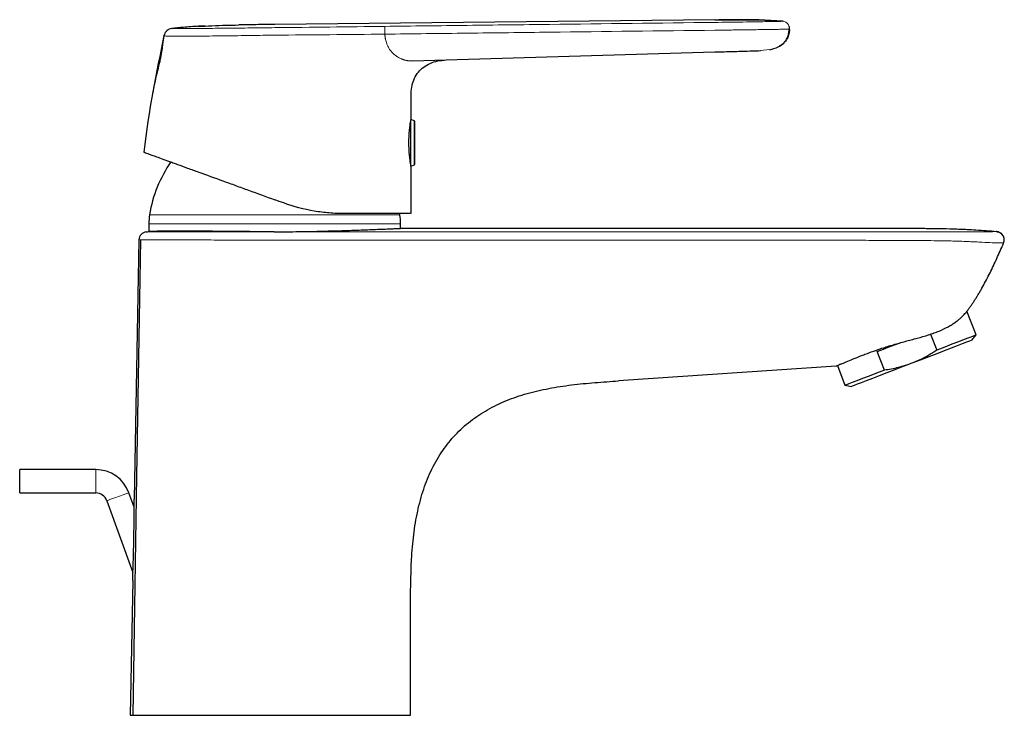
# Model space of a CAD drawing. Units: millimetres. Extents: x 35 to 548, y 37 to 415.
# Drawn here: x 351 to 519, y 296 to 415 of the extents above; entities that cross this region are included whole.
import ezdxf

# ---------------------------------------------------------------- set-up
doc = ezdxf.new("R2010")
doc.units = ezdxf.units.MM

msp = doc.modelspace()

# ---------------------------------------------------------------- linework, layer by layer
at = {"color": 7, "linetype": 'Continuous', "lineweight": 25}
for p, q in [((469.274, 414.637), (394.103, 413.85)), ((473.716, 414.657), (470.537, 414.643)), ((480.881, 414.403), (480.727, 414.409)), ((480.958, 414.374), (480.881, 414.403)), ((376.506, 413.161), (376.932, 413.196)), ((394.051, 413.849), (394.051, 413.849)), ((482.077, 413.054), (482.043, 413.286)), ((482.075, 413.053), (482.077, 413.054)), ((417.651, 407.609), (469.318, 409.143)), ((373.312, 402.456), (373.233, 402.067)), ((417.388, 397.604), (417.388, 400.768)), ((417.338, 389.919), (417.338, 397.331)), ((417.939, 397.405), (417.388, 397.606)), ((418.07, 390.03), (418.07, 397.217)), ((417.387, 389.646), (417.338, 389.919)), ((417.388, 381.524), (417.388, 389.646)), ((417.389, 389.642), (417.939, 389.843)), ((372.597, 379.755), (372.597, 378.449)), ((415.597, 378.991), (415.597, 379.755)), ((370.892, 377.036), (370.093, 332.729)), ((513.945, 360.772), (512.386, 364.834)), ((506.173, 360.918), (507.22, 358.19)), ((513.219, 359.875), (513.945, 360.772)), ((498.265, 354.753), (497.039, 357.948)), ((490.019, 355.433), (452.859, 352.928)), ((490.019, 355.433), (490.05, 355.447)), ((490.249, 355.534), (491.539, 352.171)), ((491.539, 352.171), (492.68, 351.991)), ((363.527, 337.764), (350.527, 337.764)), ((350.527, 333.764), (350.527, 337.764)), ((350.527, 333.764), (363.527, 333.764)), ((370.068, 331.336), (369.165, 333.816)), ((365.406, 332.448), (369.867, 320.193)), ((370.068, 331.336), (370.093, 332.729)), ((369.842, 318.8), (369.867, 320.193)), ((369.842, 318.8), (369.426, 295.764)), ((417.314, 295.764), (417.315, 313.604))]:
    msp.add_line(p, q, dxfattribs=at)
at = {"color": 8, "linetype": 'Continuous', "lineweight": 18}
for p, q in [((470.537, 414.643), (469.274, 414.637)), ((387.953, 413.762), (389.683, 413.796)), ((390.184, 413.804), (394.103, 413.85)), ((375.18, 411.944), (375.179, 411.945)), ((478.676, 409.559), (477.128, 409.375)), ((417.939, 389.843), (417.939, 397.405)), ((372.722, 381.327), (394.097, 381.327)), ((394.097, 381.327), (415.473, 381.327)), ((394.097, 379.755), (372.597, 379.755)), ((415.597, 379.755), (394.097, 379.755)), ((370.892, 377.036), (370.901, 377.036)), ((394.011, 378.383), (394.03, 378.383)), ((363.527, 333.764), (363.527, 337.764))]:
    msp.add_line(p, q, dxfattribs=at)
at = {"color": 7, "linetype": 'Continuous', "lineweight": 25, "flags": 128}
for points in [[(394.049, 413.849), (394.05, 413.849), (394.051, 413.849), (394.051, 413.849), (394.051, 413.849), (394.051, 413.849)], [(502.519, 378.952), (451.546, 378.975), (415.597, 378.991)], [(371.176, 377.034), (370.512, 336.644), (369.84, 295.764)], [(513.945, 360.772), (513.919, 360.762), (513.712, 360.682), (513.3, 360.524), (512.692, 360.291), (511.9, 359.987), (510.937, 359.617), (509.822, 359.189), (508.575, 358.71), (507.22, 358.19)], [(497.039, 357.948), (498.116, 358.362), (499.229, 358.789), (500.366, 359.226), (500.779, 359.384)], [(513.219, 359.875), (513.114, 359.835), (512.803, 359.715), (512.291, 359.518), (511.588, 359.249), (510.71, 358.912), (509.674, 358.514), (508.501, 358.064), (507.215, 357.57), (505.843, 357.043), (504.411, 356.494), (502.949, 355.933)], [(502.949, 355.933), (501.488, 355.372), (500.056, 354.822), (498.683, 354.295), (497.397, 353.801), (496.224, 353.351), (495.188, 352.953), (494.31, 352.616), (493.608, 352.347), (493.096, 352.15), (492.784, 352.031), (492.68, 351.991)], [(498.265, 354.753), (496.91, 354.233), (495.663, 353.754), (494.548, 353.326), (493.585, 352.956), (492.793, 352.652), (492.185, 352.419), (491.773, 352.261), (491.566, 352.181), (491.539, 352.171)]]:
    msp.add_lwpolyline(points, dxfattribs=at)
at = {"color": 8, "linetype": 'Continuous', "lineweight": 18, "flags": 128}
for points in [[(394.051, 376.999), (394.046, 376.999), (394.041, 376.999), (394.036, 376.999), (394.032, 376.999)], [(452.841, 378.384), (459.729, 378.384), (466.616, 378.384), (473.503, 378.384), (480.39, 378.384), (490.841, 378.384)], [(490.859, 376.961), (483.272, 376.965), (475.685, 376.969), (468.098, 376.973), (460.511, 376.976), (452.859, 376.98)], [(365.406, 332.448), (365.413, 332.45), (365.564, 332.506), (365.903, 332.629), (366.391, 332.807), (366.976, 333.02), (367.595, 333.245), (368.18, 333.458), (368.668, 333.635), (369.007, 333.759), (369.159, 333.814), (369.165, 333.816)]]:
    msp.add_lwpolyline(points, dxfattribs=at)
at = {"color": 7, "linetype": 'Continuous', "lineweight": 25}
for centre, radius, start, end in [((417.87, 397.217), 0.2, 0, 70), ((394.097, 377.924), 21.645, 144.98025, 170.95315), ((417.87, 390.03), 0.2, 290, 0), ((382.597, 379.755), 10, 170.95315, 180), ((394.097, 377.924), 21.645, 9.04685, 9.574), ((405.597, 379.755), 10, 0, 9.04685), ((372.292, 377.011), 1.4, 95.93542, 178.96691), ((517.363, 377.036), 1.4, 336.54642, 45.02314), ((363.527, 331.764), 6, 20, 90), ((363.527, 331.764), 2, 20, 90)]:
    msp.add_arc(centre, radius, start, end, dxfattribs=at)
at = {"color": 8, "linetype": 'Continuous', "lineweight": 18}
for points, knots in [([(412.904, 413.525), (417.6, 413.582), (422.295, 413.638), (431.685, 413.751), (436.379, 413.808), (450.464, 413.977), (459.854, 414.09), (469.243, 414.202)], [0, 0, 0, 0, 0.25, 0.25, 0.5, 0.5, 1, 1, 1, 1]), ([(480.879, 414.395), (480.746, 414.405), (478.279, 414.58), (474.411, 414.638), (470.674, 414.589), (469.274, 414.574)], [0, 0, 0, 0, 0.03115403, 0.57802903, 0.90615403, 0.90615403, 0.90615403, 0.90615403]), ([(469.274, 414.203), (470.891, 414.222), (472.524, 414.246), (474.906, 414.282), (475.697, 414.294), (477.162, 414.317), (477.85, 414.329), (478.99, 414.349), (479.457, 414.358), (480.157, 414.372), (480.401, 414.378), (480.867, 414.39), (480.874, 414.392), (480.877, 414.395)], [0, 0, 0, 0, 0.25, 0.25, 0.375, 0.375, 0.5, 0.5, 0.625, 0.625, 0.75, 0.75, 1, 1, 1, 1]), ([(482.043, 413.286), (482.035, 413.367), (482.011, 413.619), (481.767, 413.986), (481.364, 414.306), (481.035, 414.366), (480.877, 414.395)], [0, 0, 0, 0, 0.1378831, 0.4323822, 0.7268816, 1, 1, 1, 1]), ([(376.506, 413.161), (376.506, 413.161), (376.51, 413.16), (376.527, 413.158), (376.52, 413.157), (376.652, 413.15), (376.837, 413.146), (377.676, 413.143), (378.319, 413.145), (379.981, 413.154), (380.996, 413.162), (383.281, 413.182), (384.562, 413.195), (386.566, 413.216), (387.256, 413.224), (388.63, 413.239), (389.317, 413.247), (391.372, 413.27), (392.735, 413.285), (394.103, 413.302)], [0, 0, 0, 0, 0.125, 0.125, 0.25, 0.25, 0.375, 0.375, 0.5, 0.5, 0.625, 0.625, 0.75, 0.75, 0.8125, 0.8125, 0.875, 0.875, 1, 1, 1, 1]), ([(394.103, 413.302), (397.236, 413.339), (400.37, 413.377), (406.638, 413.451), (409.771, 413.488), (412.906, 413.525)], [0, 0, 0, 0, 0.5, 0.5, 1, 1, 1, 1]), ([(412.926, 412.194), (409.792, 412.162), (406.649, 412.126), (400.377, 412.074), (397.241, 412.054), (394.103, 412.018)], [0, 0, 0, 0, 0.5, 0.5, 1, 1, 1, 1]), ([(412.906, 413.525), (412.907, 413.516), (412.908, 413.48), (412.91, 413.34), (412.912, 413.235), (412.916, 412.977), (412.918, 412.823), (412.922, 412.506), (412.924, 412.344), (412.926, 412.194)], [0, 0, 0, 0, 0.25, 0.25, 0.5, 0.5, 0.75, 0.75, 1, 1, 1, 1]), ([(469.277, 412.865), (459.888, 412.754), (450.498, 412.642), (436.413, 412.475), (431.719, 412.419), (422.329, 412.307), (417.628, 412.251), (412.926, 412.195)], [0, 0, 0, 0, 0.5, 0.5, 0.75, 0.75, 1, 1, 1, 1]), ([(412.926, 412.194), (412.929, 412.132), (412.935, 412.007), (412.952, 411.822), (412.973, 411.64), (413.001, 411.463), (413.046, 411.224), (413.117, 410.931), (413.216, 410.627), (413.317, 410.373), (413.443, 410.093), (413.586, 409.834), (413.759, 409.567), (413.9, 409.375), (414.026, 409.221), (414.178, 409.049), (414.336, 408.888), (414.5, 408.741), (414.619, 408.641), (414.763, 408.527), (414.983, 408.371), (415.237, 408.215), (415.5, 408.076), (415.718, 407.978), (415.908, 407.902), (416.056, 407.849), (416.163, 407.815), (416.243, 407.791), (416.364, 407.756), (416.496, 407.724), (416.652, 407.691), (416.765, 407.67), (416.866, 407.655), (416.941, 407.645), (417.029, 407.634), (417.188, 407.619), (417.404, 407.606), (417.568, 407.608), (417.651, 407.609)], [0, 0, 0, 0, 0.0205283, 0.0407639, 0.0607118, 0.0803697, 0.0997338, 0.1408591, 0.1803167, 0.2075111, 0.2342388, 0.2864961, 0.3119452, 0.3497095, 0.3746588, 0.3870841, 0.4375521, 0.4627304, 0.4753186, 0.5004736, 0.5382447, 0.5888801, 0.6296129, 0.6706491, 0.6982469, 0.7250384, 0.7452723, 0.7520208, 0.7655549, 0.8065647, 0.8194477, 0.8453992, 0.8650576, 0.8716457, 0.8845551, 0.9109849, 0.9550669, 1, 1, 1, 1]), ([(469.308, 412.865), (470.14, 412.876), (471.84, 412.899), (474.447, 412.933), (476.618, 412.962), (478.228, 412.986), (479.327, 413.003), (480.229, 413.017), (481.155, 413.033), (481.817, 413.046), (482.072, 413.052), (482.074, 413.053), (482.075, 413.053)], [0, 0, 0, 0, 0.1176197, 0.2402472, 0.3698441, 0.4367215, 0.5044525, 0.5721257, 0.638847, 0.7682036, 0.8901277, 1, 1, 1, 1]), ([(482.077, 413.054), (482.046, 412.615), (482.004, 412.011), (481.667, 411.523), (481.574, 411.389)], [0, 0, 0, 0, 0.725794, 1, 1, 1, 1]), ([(394.101, 412.017), (392.718, 412.002), (391.384, 411.984), (389.279, 411.953), (388.559, 411.943), (387.084, 411.922), (386.331, 411.912), (384.13, 411.885), (382.713, 411.872), (380.196, 411.854), (379.08, 411.85), (377.243, 411.848), (376.528, 411.851), (375.59, 411.864), (375.386, 411.875), (375.228, 411.902), (375.223, 411.916), (375.188, 411.938), (375.179, 411.945), (375.179, 411.945)], [0, 0, 0, 0, 0.125, 0.125, 0.1875, 0.1875, 0.25, 0.25, 0.375, 0.375, 0.5, 0.5, 0.625, 0.625, 0.75, 0.75, 0.875, 0.875, 1, 1, 1, 1]), ([(394.032, 377), (392.466, 377), (390.914, 377.002), (388.606, 377.004), (387.841, 377.005), (386.317, 377.006), (385.563, 377.006), (383.35, 377.009), (381.931, 377.01), (380.247, 377.012), (379.913, 377.012), (379.263, 377.012), (378.946, 377.013), (378.021, 377.014), (377.439, 377.014), (376.343, 377.016), (375.829, 377.016), (375.112, 377.018), (374.883, 377.018), (374.448, 377.019), (374.242, 377.02), (373.656, 377.022), (373.307, 377.023), (372.842, 377.025), (372.696, 377.025), (372.424, 377.026), (372.296, 377.027), (371.709, 377.03), (371.392, 377.032), (370.983, 377.035), (370.892, 377.036), (370.892, 377.036)], [0, 0, 0, 0, 0.125, 0.125, 0.1875, 0.1875, 0.25, 0.25, 0.375, 0.375, 0.40625, 0.40625, 0.4375, 0.4375, 0.5, 0.5, 0.5625, 0.5625, 0.59375, 0.59375, 0.625, 0.625, 0.6875, 0.6875, 0.71875, 0.71875, 0.75, 0.75, 0.875, 0.875, 1, 1, 1, 1]), ([(372.147, 378.403), (372.147, 378.403), (372.148, 378.403), (372.154, 378.403), (372.166, 378.403), (372.19, 378.403), (372.257, 378.403), (372.326, 378.403), (372.611, 378.402), (372.905, 378.402), (373.453, 378.402), (373.572, 378.402), (373.827, 378.402), (373.963, 378.402), (374.399, 378.402), (374.726, 378.402), (375.46, 378.401), (375.869, 378.401), (376.772, 378.4), (377.257, 378.4), (378.295, 378.399), (378.847, 378.399), (379.724, 378.398), (380.024, 378.398), (380.641, 378.397), (380.958, 378.397), (382.555, 378.395), (383.9, 378.393), (385.998, 378.39), (386.713, 378.389), (388.155, 378.387), (388.88, 378.386), (391.064, 378.384), (392.532, 378.383), (394.014, 378.383)], [0, 0, 0, 0, 0.015625, 0.015625, 0.03125, 0.0625, 0.0625, 0.125, 0.125, 0.25, 0.25, 0.28125, 0.28125, 0.3125, 0.3125, 0.375, 0.375, 0.4375, 0.4375, 0.5, 0.5, 0.5625, 0.5625, 0.59375, 0.59375, 0.625, 0.625, 0.75, 0.75, 0.8125, 0.8125, 0.875, 0.875, 1, 1, 1, 1]), ([(394.03, 378.383), (400.136, 378.384), (406.242, 378.384), (418.453, 378.384), (424.559, 378.384), (430.665, 378.384)], [0, 0, 0, 0, 0.5, 0.5, 1, 1, 1, 1]), ([(430.683, 376.971), (424.577, 376.973), (418.472, 376.979), (409.314, 376.985), (406.261, 376.987), (400.156, 376.992), (397.103, 376.996), (394.051, 376.999)], [0, 0, 0, 0, 0.5, 0.5, 0.75, 0.75, 1, 1, 1, 1]), ([(430.664, 378.384), (436.532, 378.384), (442.4, 378.383), (448.268, 378.383), (449.792, 378.383), (451.317, 378.383), (452.841, 378.383)], [0, 0, 0, 0, 0.017605349, 0.017605349, 0.017605349, 0.022178641, 0.022178641, 0.022178641, 0.022178641]), ([(452.859, 376.981), (449.163, 376.981), (445.467, 376.98), (438.075, 376.978), (434.379, 376.98), (430.682, 376.971)], [0, 0, 0, 0, 0.5, 0.5, 1, 1, 1, 1]), ([(490.841, 378.384), (493.662, 378.384), (496.484, 378.385), (500.716, 378.386), (502.127, 378.387), (504.949, 378.388), (506.36, 378.388), (507.77, 378.39)], [0, 0, 0, 0, 0.5, 0.5, 0.75, 0.75, 1, 1, 1, 1]), ([(507.813, 376.881), (506.401, 376.9), (504.988, 376.906), (502.162, 376.922), (500.749, 376.93), (497.924, 376.942), (496.511, 376.948), (493.685, 376.957), (492.272, 376.959), (490.859, 376.961)], [0, 0, 0, 0, 0.25, 0.25, 0.5, 0.5, 0.75, 0.75, 1, 1, 1, 1]), ([(507.77, 378.391), (508.145, 378.391), (508.521, 378.392), (509.271, 378.393), (509.645, 378.393), (510.391, 378.394), (510.763, 378.394), (511.503, 378.394), (511.873, 378.394), (512.595, 378.395), (512.944, 378.395), (513.448, 378.396), (513.613, 378.397), (513.937, 378.398), (514.096, 378.398), (514.555, 378.4), (514.839, 378.402), (515.23, 378.405), (515.355, 378.407), (515.593, 378.409), (515.706, 378.41), (516.025, 378.415), (516.209, 378.418), (516.528, 378.423), (516.663, 378.426), (516.989, 378.433), (517.105, 378.437), (517.26, 378.443), (517.3, 378.444), (517.366, 378.443), (517.388, 378.442), (517.407, 378.441)], [0, 0, 0, 0, 0.0625, 0.0625, 0.125, 0.125, 0.1875, 0.1875, 0.25, 0.25, 0.3125, 0.3125, 0.34375, 0.34375, 0.375, 0.375, 0.4375, 0.4375, 0.46875, 0.46875, 0.5, 0.5, 0.5625, 0.5625, 0.625, 0.625, 0.75, 0.75, 0.875, 0.875, 1, 1, 1, 1]), ([(518.586, 376.515), (518.567, 376.518), (518.543, 376.522), (518.469, 376.519), (518.42, 376.512), (518.221, 376.502), (518.069, 376.5), (517.534, 376.519), (517.165, 376.532), (516.194, 376.571), (515.613, 376.599), (514.77, 376.64), (514.596, 376.648), (514.241, 376.665), (514.06, 376.674), (513.507, 376.699), (513.125, 376.716), (512.336, 376.75), (511.928, 376.767), (511.114, 376.8), (510.704, 376.815), (509.47, 376.853), (508.642, 376.871), (507.813, 376.882)], [0, 0, 0, 0, 0.125, 0.125, 0.25, 0.25, 0.375, 0.375, 0.5, 0.5, 0.625, 0.625, 0.65625, 0.65625, 0.6875, 0.6875, 0.75, 0.75, 0.8125, 0.8125, 0.875, 0.875, 1, 1, 1, 1]), ([(518.586, 376.515), (518.669, 376.717), (518.704, 376.94), (518.669, 377.376), (518.599, 377.59), (518.37, 377.964), (518.212, 378.123), (517.839, 378.353), (517.625, 378.423), (517.407, 378.441)], [0, 0, 0, 0, 0.25, 0.25, 0.5, 0.5, 0.75, 0.75, 1, 1, 1, 1]), ([(518.647, 376.479), (518.647, 376.479), (518.65, 376.485), (518.635, 376.5), (518.618, 376.508), (518.586, 376.515)], [0, 0, 0, 0, 0.5, 0.5, 1, 1, 1, 1])]:
    msp.add_open_spline(points, degree=3, knots=knots, dxfattribs=at)
for points in [[(469.274, 414.637), (469.274, 414.637), (469.274, 414.627), (469.274, 414.595), (469.274, 414.574)], [(480.877, 414.395), (480.88, 414.401), (480.881, 414.403), (480.881, 414.403)], [(482.077, 413.055), (482.077, 413.057), (482.077, 413.058), (482.077, 413.058)]]:
    msp.add_open_spline(points, degree=3, dxfattribs=at)
at = {"color": 7, "linetype": 'Continuous', "lineweight": 25}
for points, knots in [([(480.951, 414.398), (479.573, 414.485), (476.975, 414.65), (473.3, 414.673), (471.054, 414.654), (470.004, 414.645)], [0, 0, 0, 0, 0.3753226, 0.7076955, 1, 1, 1, 1]), ([(376.506, 413.161), (376.372, 413.138), (376.195, 413.107), (375.928, 412.976), (375.797, 412.887), (375.745, 412.848), (375.695, 412.807), (375.646, 412.764), (375.56, 412.681), (375.44, 412.54), (375.268, 412.272), (375.217, 412.082), (375.179, 411.945)], [0, 0, 0, 0, 0.3394269, 0.4470787, 0.4650583, 0.480442, 0.4945535, 0.5088208, 0.5244097, 0.5843351, 0.6982187, 1, 1, 1, 1]), ([(382.207, 413.592), (381.83, 413.574), (380.547, 413.511), (378.575, 413.381), (377.161, 413.225), (376.515, 413.153)], [0, 0, 0, 0, 0.184302, 0.6271752, 1, 1, 1, 1]), ([(380.955, 413.527), (382.559, 413.602), (384.891, 413.712), (387.225, 413.75), (387.953, 413.762)], [0, 0, 0, 0, 0.6879923, 1, 1, 1, 1]), ([(394.049, 413.849), (394.049, 413.849), (394.043, 413.849), (394.014, 413.849), (393.816, 413.847), (393.211, 413.84), (392.051, 413.828), (390.426, 413.808), (389.02, 413.789), (388.18, 413.772), (387.953, 413.768)], [0, 0, 0, 0, 0.0001384, 0.0028775, 0.0151492, 0.1010351, 0.3080461, 0.5842962, 0.8874235, 1, 1, 1, 1]), ([(478.673, 409.541), (479.164, 409.667), (480.079, 409.903), (480.983, 410.538), (481.505, 411.204), (481.782, 411.769), (481.963, 412.414), (481.994, 412.871), (482.009, 413.105)], [0, 0, 0, 0, 0.2961539, 0.5530171, 0.6682049, 0.7775653, 0.8860869, 1, 1, 1, 1]), ([(482.062, 412.979), (482.041, 412.724), (481.997, 412.2), (481.711, 411.456), (481.247, 410.821), (480.798, 410.371), (480.463, 410.238), (480.37, 410.201)], [0, 0, 0, 0, 0.2237608, 0.4597454, 0.6853537, 0.9132776, 1, 1, 1, 1]), ([(482.065, 413.286), (482.074, 413.286), (482.085, 413.286), (482.025, 413.448), (482.014, 413.479)], [0, 0, 0, 0, 0.8088024, 1, 1, 1, 1]), ([(482.077, 413.053), (482.078, 413.071), (482.079, 413.105), (482.077, 413.14), (482.077, 413.157)], [0, 0, 0, 0, 0.49885639, 1, 1, 1, 1]), ([(482.077, 413.053), (482.078, 413.071), (482.079, 413.105), (482.077, 413.14), (482.077, 413.157)], [0, 0, 0, 0, 0.4984632, 1, 1, 1, 1]), ([(375.188, 411.988), (375.143, 411.764), (375.058, 411.338), (374.973, 410.73), (374.895, 410.103), (374.836, 409.646), (374.774, 409.234), (374.703, 408.802), (374.592, 408.207), (374.44, 407.491), (374.19, 406.41), (373.843, 405.003), (373.498, 403.511), (373.304, 402.43), (373.228, 402.007)], [0, 0, 0, 0, 0.1473621, 0.2810987, 0.3361021, 0.3811302, 0.4011801, 0.421129, 0.4648339, 0.5174245, 0.5795234, 0.7272522, 0.8931281, 1, 1, 1, 1]), ([(469.318, 409.143), (470.4, 409.175), (471.43, 409.205), (473.3, 409.261), (474.141, 409.286), (475.552, 409.328), (476.122, 409.345), (476.615, 409.359), (476.964, 409.37), (477.128, 409.375), (477.128, 409.375)], [0, 0, 0, 0, 0.25, 0.25, 0.5, 0.5, 0.75, 0.75, 0.8125, 1, 1, 1, 1]), ([(417.388, 400.768), (417.388, 401.228), (417.388, 402.126), (417.52, 403.442), (417.923, 404.662), (418.612, 405.721), (419.54, 406.594), (420.675, 407.244), (421.979, 407.67), (422.909, 407.742), (423.388, 407.78)], [0, 0, 0, 0, 0.1312457, 0.2559496, 0.3754326, 0.4934863, 0.6125241, 0.7349801, 0.8633527, 1, 1, 1, 1]), ([(417.338, 389.919), (417.314, 390.07), (417.282, 390.27), (417.231, 390.645), (417.213, 390.782), (417.179, 391.072), (417.162, 391.227), (417.129, 391.554), (417.114, 391.728), (417.087, 392.085), (417.075, 392.268), (417.055, 392.645), (417.047, 392.84), (417.037, 393.234), (417.034, 393.431), (417.034, 394.022), (417.045, 394.422), (417.074, 394.987), (417.086, 395.17), (417.113, 395.528), (417.129, 395.701), (417.161, 396.028), (417.178, 396.182), (417.213, 396.472), (417.231, 396.609), (417.282, 396.982), (417.313, 397.182), (417.338, 397.331)], [0, 0, 0, 0, 0.125, 0.125, 0.1875, 0.1875, 0.25, 0.25, 0.3125, 0.3125, 0.375, 0.375, 0.4375, 0.4375, 0.5, 0.5, 0.625, 0.625, 0.6875, 0.6875, 0.75, 0.75, 0.8125, 0.8125, 0.875, 0.875, 1, 1, 1, 1]), ([(417.338, 397.331), (417.371, 397.513), (417.404, 397.696), (417.388, 397.604), (417.388, 397.604)], [0, 0, 0, 0, 0.9920371, 1, 1, 1, 1]), ([(371.758, 392.024), (371.758, 392.024), (371.845, 391.992), (372.134, 391.887), (372.256, 391.843), (372.559, 391.732), (372.738, 391.667), (373.056, 391.552), (373.171, 391.51), (373.421, 391.419), (373.556, 391.37), (373.996, 391.21), (374.329, 391.088), (375.082, 390.814), (375.502, 390.661), (376.202, 390.407), (376.447, 390.317), (376.957, 390.132), (377.221, 390.036), (378.036, 389.739), (378.612, 389.53), (379.521, 389.199), (379.831, 389.086), (380.467, 388.854), (380.793, 388.736), (382.444, 388.135), (383.825, 387.632), (385.962, 386.854), (386.686, 386.591), (388.154, 386.057), (388.893, 385.787), (391.115, 384.979), (392.604, 384.437), (394.104, 383.891)], [0, 0, 0, 0, 0.125, 0.125, 0.1875, 0.1875, 0.25, 0.25, 0.28125, 0.28125, 0.3125, 0.3125, 0.375, 0.375, 0.4375, 0.4375, 0.46875, 0.46875, 0.5, 0.5, 0.5625, 0.5625, 0.59375, 0.59375, 0.625, 0.625, 0.75, 0.75, 0.8125, 0.8125, 0.875, 0.875, 1, 1, 1, 1]), ([(405.897, 381.524), (405.095, 381.524), (404.271, 381.556), (403.007, 381.66), (402.581, 381.705), (401.719, 381.813), (401.284, 381.877), (399.113, 382.248), (397.373, 382.701), (395.636, 383.333)], [0, 0, 0, 0, 0.25, 0.25, 0.375, 0.375, 0.5, 0.5, 1, 1, 1, 1]), ([(417.33, 381.524), (417.314, 381.524), (417.277, 381.524), (416.439, 381.524), (414.993, 381.524), (412.92, 381.524), (410.941, 381.524), (409.66, 381.524), (409.362, 381.524)], [0, 0, 0, 0, 0.1550277, 0.3485314, 0.547657, 0.7408822, 0.9396958, 1, 1, 1, 1]), ([(394.03, 378.419), (395.453, 378.417), (396.852, 378.426), (398.917, 378.454), (399.6, 378.465), (400.954, 378.492), (401.627, 378.507), (403.584, 378.556), (404.822, 378.592), (406.58, 378.649), (407.152, 378.668), (408.251, 378.707), (408.774, 378.725), (410.266, 378.78), (411.159, 378.814), (412.146, 378.853), (412.337, 378.86), (412.702, 378.874), (412.877, 378.881), (413.377, 378.901), (413.979, 378.925), (414.454, 378.944), (414.866, 378.961), (415.04, 378.968), (415.458, 378.985), (415.597, 378.991), (415.597, 378.991)], [0, 0, 0, 0, 0.125, 0.125, 0.1875, 0.1875, 0.25, 0.25, 0.375, 0.375, 0.4375, 0.4375, 0.5, 0.5, 0.625, 0.625, 0.65625, 0.65625, 0.6875, 0.6875, 0.75, 0.8125, 0.8125, 0.875, 0.875, 1, 1, 1, 1]), ([(505.629, 378.942), (505.475, 378.944), (504.439, 378.956), (503.402, 378.954), (502.519, 378.952)], [0, 0, 0, 0, 0.1481204, 1, 1, 1, 1]), ([(512.999, 378.735), (512.408, 378.764), (511.048, 378.832), (508.679, 378.907), (505.777, 378.95), (503.666, 378.951), (502.519, 378.951)], [0, 0, 0, 0, 0.174579, 0.4012349, 0.6749063, 1, 1, 1, 1]), ([(517.476, 378.431), (516.285, 378.523), (514.109, 378.69), (511.929, 378.785), (510.942, 378.828)], [0, 0, 0, 0, 0.5473695, 1, 1, 1, 1]), ([(394.03, 378.419), (392.613, 378.421), (391.221, 378.426), (389.166, 378.439), (388.487, 378.444), (387.141, 378.455), (386.472, 378.462), (384.526, 378.48), (383.295, 378.494), (381.549, 378.51), (380.982, 378.515), (379.89, 378.523), (379.37, 378.525), (377.888, 378.53), (377.001, 378.529), (375.827, 378.52), (375.462, 378.516), (374.801, 378.507), (374.502, 378.501), (373.967, 378.49), (373.731, 378.484), (373.323, 378.473), (373.151, 378.468), (372.736, 378.454), (372.597, 378.449), (372.597, 378.449)], [0, 0, 0, 0, 0.125, 0.125, 0.1875, 0.1875, 0.25, 0.25, 0.375, 0.375, 0.4375, 0.4375, 0.5, 0.5, 0.625, 0.625, 0.6875, 0.6875, 0.75, 0.75, 0.8125, 0.8125, 0.875, 0.875, 1, 1, 1, 1]), ([(517.407, 378.441), (517.407, 378.441), (517.407, 378.441), (517.415, 378.44), (517.424, 378.44)], [0, 0, 0, 0, 0.0000598, 1, 1, 1, 1]), ([(518.451, 377.917), (518.451, 377.917), (518.452, 377.915), (518.425, 377.949), (518.341, 378.043), (518.131, 378.222), (517.932, 378.32), (517.732, 378.391), (517.621, 378.414), (517.513, 378.433), (517.457, 378.437), (517.424, 378.439)], [0, 0, 0, 0, 0.0077231, 0.0247759, 0.0542764, 0.12474, 0.2443075, 0.3533431, 0.5021505, 0.7098147, 1, 1, 1, 1]), ([(517.428, 378.434), (517.436, 378.434), (517.478, 378.433), (517.594, 378.434), (517.683, 378.399), (517.684, 378.399)], [0, 0, 0, 0, 0.1913988, 0.9926039, 1, 1, 1, 1]), ([(517.607, 378.417), (517.616, 378.415), (517.64, 378.411), (517.733, 378.394), (517.839, 378.353), (517.881, 378.336)], [0, 0, 0, 0, 0.2776062, 0.7097034, 1, 1, 1, 1]), ([(512.566, 365.064), (512.674, 365.213), (512.893, 365.515), (513.215, 365.978), (513.535, 366.456), (513.852, 366.948), (514.168, 367.454), (514.481, 367.975), (514.9, 368.696), (515.423, 369.64), (516.027, 370.798), (516.623, 372.004), (517.395, 373.639), (518.067, 375.143), (518.539, 376.229), (518.647, 376.479)], [0, 0, 0, 0, 0.042696, 0.0862068, 0.1305461, 0.1757263, 0.2217595, 0.2686565, 0.3164265, 0.4146643, 0.518603, 0.6186198, 0.7259228, 0.9369692, 1, 1, 1, 1]), ([(490.859, 355.8), (491.105, 355.906), (491.401, 356.032), (492.092, 356.324), (492.492, 356.492), (493.365, 356.85), (493.842, 357.042), (494.618, 357.345), (494.889, 357.45), (495.445, 357.66), (495.73, 357.766), (496.605, 358.083), (497.215, 358.295), (498.171, 358.608), (498.499, 358.712), (499.158, 358.916), (499.49, 359.016), (500.492, 359.309), (501.168, 359.497), (502.192, 359.774), (502.536, 359.867), (503.216, 360.05), (503.552, 360.141), (504.548, 360.416), (505.197, 360.602), (506.141, 360.904), (506.451, 361.008), (507.048, 361.223), (507.336, 361.333), (508.17, 361.675), (508.684, 361.918), (509.392, 362.305), (509.616, 362.437), (510.037, 362.702), (510.43, 362.969), (510.772, 363.234), (511.091, 363.496), (511.239, 363.626), (511.646, 364.001), (511.865, 364.231), (512.128, 364.524), (512.205, 364.614), (512.336, 364.771), (512.391, 364.84), (512.523, 365.006), (512.565, 365.064), (512.566, 365.064)], [0, 0, 0, 0, 0.0625, 0.0625, 0.125, 0.125, 0.1875, 0.1875, 0.21875, 0.21875, 0.25, 0.25, 0.3125, 0.3125, 0.34375, 0.34375, 0.375, 0.375, 0.4375, 0.4375, 0.46875, 0.46875, 0.5, 0.5, 0.5625, 0.5625, 0.59375, 0.59375, 0.625, 0.625, 0.6875, 0.6875, 0.71875, 0.71875, 0.75, 0.78125, 0.78125, 0.8125, 0.8125, 0.875, 0.875, 0.90625, 0.90625, 0.9375, 0.9375, 1, 1, 1, 1]), ([(490.859, 355.8), (490.58, 355.68), (490.372, 355.588), (490.162, 355.496), (490.109, 355.472), (490.038, 355.441), (490.019, 355.433), (490.019, 355.433)], [0, 0, 0, 0, 0.5, 0.5, 0.75, 0.75, 1, 1, 1, 1]), ([(502.949, 355.933), (502.196, 355.643), (501.414, 355.4), (499.848, 355.012), (499.059, 354.865), (498.265, 354.753)], [0, 0, 0, 0, 0.5, 0.5, 1, 1, 1, 1]), ([(417.315, 313.604), (417.315, 316.569), (417.324, 321.018), (417.807, 326.659), (418.468, 330.691), (419.489, 334.456), (420.904, 337.944), (422.715, 341.05), (424.923, 343.788), (427.49, 346.115), (430.425, 348.066), (433.673, 349.623), (437.184, 350.815), (440.915, 351.677), (444.805, 352.268), (448.808, 352.653), (451.508, 352.837), (452.859, 352.928)], [0, 0, 0, 0, 0.125, 0.1875906, 0.25, 0.3126362, 0.375, 0.4389352, 0.5, 0.5626106, 0.625, 0.6875142, 0.75, 0.8122342, 0.875, 0.9373978, 1, 1, 1, 1]), ([(369.867, 320.193), (369.867, 320.193), (369.868, 320.229), (369.874, 320.349), (369.877, 320.432), (369.889, 320.709), (369.898, 320.934), (369.916, 321.397), (369.925, 321.639), (369.942, 322.137), (369.95, 322.39), (369.974, 323.151), (369.988, 323.665), (370.013, 324.699), (370.024, 325.221), (370.042, 326.269), (370.049, 326.789), (370.06, 327.822), (370.064, 328.334), (370.068, 329.096), (370.068, 329.349), (370.07, 329.847), (370.07, 330.093), (370.07, 330.444), (370.07, 330.559), (370.069, 330.778), (370.069, 330.884), (370.069, 331.077), (370.068, 331.165), (370.068, 331.294), (370.068, 331.336), (370.068, 331.336)], [0, 0, 0, 0, 0.03125, 0.03125, 0.0625, 0.0625, 0.125, 0.125, 0.1875, 0.1875, 0.25, 0.25, 0.375, 0.375, 0.5, 0.5, 0.625, 0.625, 0.75, 0.75, 0.8125, 0.8125, 0.875, 0.875, 0.90625, 0.90625, 0.9375, 0.9375, 0.96875, 0.96875, 1, 1, 1, 1]), ([(369.426, 295.764), (369.426, 295.764), (369.773, 295.764), (371.115, 295.764), (372.745, 295.764), (374.24, 295.764), (375.994, 295.764), (378.648, 295.764), (382.472, 295.764), (387.569, 295.764), (392.9, 295.764), (396.456, 295.764), (398.193, 295.764), (400.874, 295.764), (406.038, 295.764), (412.304, 295.764), (416.374, 295.764), (417.314, 295.764), (417.314, 295.764)], [0.78224378, 0.78224378, 0.78224378, 0.78224378, 0.81752425, 0.85280472, 0.87044495, 0.88808519, 0.90572543, 0.92336566, 0.95864613, 0.9939266, 1.02920707, 1.06448754, 1.06448754, 1.06448754, 1.1189266, 1.17336565, 1.22780471, 1.28224376, 1.28224376, 1.28224376, 1.28224376])]:
    msp.add_open_spline(points, degree=3, knots=knots, dxfattribs=at)
for points in [[(375.179, 411.945), (373.867, 405.591), (372.556, 399.234), (371.758, 392.024)], [(395.636, 383.333), (395.126, 383.519), (394.615, 383.705), (394.104, 383.891)], [(409.362, 381.524), (408.284, 381.524), (407.129, 381.524), (405.897, 381.524)], [(372.147, 378.403), (372.296, 378.419), (372.446, 378.434), (372.597, 378.449)], [(507.22, 358.19), (505.875, 357.283), (504.46, 356.513), (502.949, 355.933)]]:
    msp.add_open_spline(points, degree=3, dxfattribs=at)

doc.saveas('drawing.dxf')
